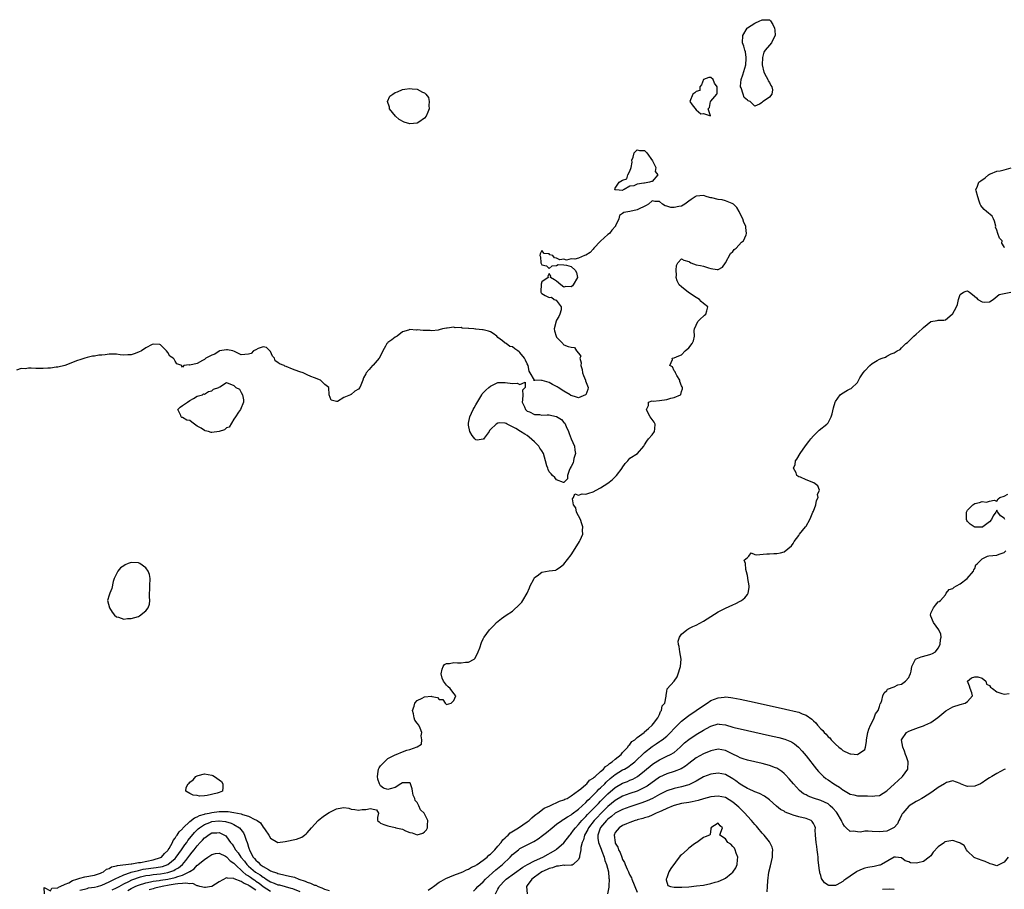
# Model space of a CAD drawing. Units: inches. Extents: x 2685000 to 2687369, y 1551000 to 1552703.
# Drawn here: x 2685993 to 2686261, y 1551296 to 1551533 of the extents above; entities that cross this region are included whole.
import ezdxf

# ---------------------------------------------------------------- set-up
doc = ezdxf.new("R2010")
doc.units = ezdxf.units.IN
doc.header["$MEASUREMENT"] = 0
doc.layers.add('LD26851551_2ft', color=135, linetype='Continuous')

msp = doc.modelspace()

# ---------------------------------------------------------------- linework, layer by layer
at = {"layer": 'LD26851551_2ft'}
for points, elevation in [([(2686196.16, 1551517.84), (2686196.57, 1551517), (2686196.65, 1551516.65), (2686197, 1551516.15), (2686197.36, 1551515.36), (2686197.69, 1551515), (2686197.87, 1551514.13), (2686197.66, 1551513), (2686197, 1551512.18), (2686195.28, 1551511), (2686195.15, 1551510.85), (2686195, 1551510.74), (2686194.29, 1551510.29), (2686193, 1551509.69), (2686191.78, 1551511), (2686191.21, 1551511.21), (2686191, 1551511.35), (2686190.09, 1551512.09), (2686189.84, 1551513), (2686189.28, 1551514.72), (2686189.14, 1551515), (2686189.14, 1551515.14), (2686189.27, 1551517), (2686189.75, 1551518.25), (2686190.6, 1551521), (2686190.71, 1551522.71), (2686190.7, 1551523), (2686190.49, 1551524.49), (2686190.3, 1551525), (2686190.03, 1551526.03), (2686189.71, 1551527), (2686189.75, 1551529), (2686190.92, 1551531), (2686191, 1551531.07), (2686193, 1551532.33), (2686194.39, 1551533), (2686194.83, 1551533.17), (2686195, 1551533.27), (2686196.77, 1551533.23), (2686197, 1551533.28), (2686197.31, 1551533), (2686197.96, 1551531.96), (2686198.36, 1551531), (2686198.45, 1551530.45), (2686198.6, 1551529), (2686198.02, 1551527.98), (2686197.59, 1551527), (2686197, 1551526.33), (2686195.88, 1551525), (2686195.53, 1551524.47), (2686195.08, 1551523), (2686195.02, 1551521), (2686195.48, 1551519)], 8832), ([(2686179.01, 1551517), (2686178.51, 1551515.49), (2686178.03, 1551515), (2686178.02, 1551513.98), (2686177, 1551513.68), (2686176.68, 1551513.32), (2686176.13, 1551513), (2686175.35, 1551511), (2686175.97, 1551510.03), (2686177, 1551508.7), (2686178.35, 1551507.65), (2686179, 1551507.69), (2686180.96, 1551507.04), (2686180.31, 1551509), (2686180.68, 1551509.32), (2686180.91, 1551511), (2686181, 1551511.06), (2686182.67, 1551513), (2686182.8, 1551513.2), (2686182.76, 1551515), (2686182.01, 1551516.01), (2686181.7, 1551517), (2686181, 1551517.55), (2686180.5, 1551517.5)], 8832), ([(2686097.39, 1551505.39), (2686096.06, 1551506.06), (2686095.09, 1551507), (2686093.42, 1551509), (2686093.4, 1551509.4), (2686092.93, 1551511), (2686093.57, 1551512.43), (2686094.32, 1551513), (2686095, 1551513.42), (2686095.59, 1551513.59), (2686097, 1551514.22), (2686097.64, 1551514.36), (2686099, 1551514.49), (2686099.57, 1551514.43), (2686101, 1551514.31), (2686102.44, 1551513.56), (2686103, 1551513.35), (2686103.35, 1551513), (2686104.04, 1551512.04), (2686104.24, 1551511), (2686104.14, 1551509.86), (2686104.22, 1551509), (2686103.9, 1551508.1), (2686103.47, 1551507), (2686103, 1551506.48), (2686101.39, 1551505.39), (2686101, 1551505.11), (2686099, 1551504.88)], 8834), ([(2686165.88, 1551491.88), (2686166.57, 1551491), (2686165, 1551489.2), (2686164.86, 1551489.14), (2686164.3, 1551489), (2686163, 1551488.74), (2686162.74, 1551488.74), (2686161, 1551488.42), (2686160.03, 1551488.03), (2686159, 1551487.91), (2686157.45, 1551487), (2686157.13, 1551486.87), (2686157, 1551486.68), (2686155.14, 1551486.86), (2686155, 1551486.77), (2686154.88, 1551487), (2686155, 1551487.35), (2686156.01, 1551489), (2686157, 1551489.53), (2686158.12, 1551489.88), (2686158.41, 1551491), (2686159, 1551492.02), (2686159.35, 1551493), (2686159.59, 1551494.41), (2686159.53, 1551495), (2686159.84, 1551495.84), (2686160.14, 1551497), (2686161, 1551497.78), (2686161.62, 1551497.62), (2686163, 1551497.67), (2686163.62, 1551497), (2686165.15, 1551494.85), (2686166.02, 1551493)], 8832), ([(2686041, 1551422.52), (2686040.23, 1551423), (2686039.53, 1551423.53), (2686039, 1551424), (2686038.16, 1551424.16), (2686037, 1551424.88), (2686036.83, 1551424.83), (2686036.66, 1551425), (2686036.57, 1551425.43), (2686035.74, 1551427), (2686036.32, 1551427.68), (2686037, 1551428.07), (2686037.5, 1551428.5), (2686038.39, 1551429), (2686039, 1551429.52), (2686039.98, 1551429.98), (2686041, 1551430.63), (2686042.42, 1551431), (2686042.73, 1551431.27), (2686043, 1551431.24), (2686044.06, 1551431.94), (2686045, 1551432.09), (2686045.46, 1551432.54), (2686046.92, 1551433), (2686047, 1551433.09), (2686047.17, 1551433.17), (2686049, 1551434.38), (2686051, 1551433.59), (2686051.52, 1551433), (2686052.53, 1551432.53), (2686053, 1551431.66), (2686053.39, 1551431), (2686053.65, 1551429.65), (2686053.6, 1551429), (2686052.8, 1551427), (2686052.26, 1551426.26), (2686051.46, 1551425), (2686051, 1551424.37), (2686049.75, 1551422.25), (2686049, 1551422.03), (2686048.49, 1551421.51), (2686047, 1551421.03), (2686045, 1551420.76), (2686044.77, 1551420.77), (2686044.12, 1551421), (2686043.22, 1551421.22), (2686043, 1551421.31), (2686042.08, 1551421.92)], 8832), ([(2686137.5, 1551409.5), (2686137, 1551410.01), (2686136.69, 1551410.69), (2686136.57, 1551411), (2686136.37, 1551411.63), (2686135.96, 1551413), (2686135.4, 1551415), (2686135, 1551415.74), (2686134.45, 1551416.45), (2686134.14, 1551417), (2686133, 1551418.18), (2686131.52, 1551419.52), (2686131, 1551419.91), (2686130.31, 1551420.31), (2686129.18, 1551421), (2686127.85, 1551421.85), (2686127, 1551422.29), (2686125.53, 1551423), (2686125.24, 1551423.24), (2686125, 1551423.31), (2686123.35, 1551423.35), (2686123, 1551423.31), (2686122.54, 1551423), (2686121, 1551421.61), (2686120.72, 1551421.28), (2686120.57, 1551421), (2686119.24, 1551419.24), (2686119.04, 1551418.96), (2686119, 1551418.93), (2686117.3, 1551418.7), (2686117, 1551418.72), (2686116.73, 1551419), (2686115.94, 1551419.94), (2686115.35, 1551421), (2686115, 1551422.73), (2686114.97, 1551423), (2686115, 1551423.27), (2686115.31, 1551425), (2686116.22, 1551427), (2686116.49, 1551427.51), (2686117, 1551428.33), (2686118.6, 1551431), (2686118.73, 1551431.27), (2686119, 1551431.53), (2686119.67, 1551432.33), (2686120.55, 1551433), (2686121, 1551433.4), (2686122.03, 1551433.97), (2686123, 1551434.34), (2686124.38, 1551434.38), (2686125, 1551434.42), (2686127, 1551434.11), (2686128.2, 1551434.2), (2686129, 1551433.88), (2686130.45, 1551434.45), (2686130.39, 1551433), (2686129.71, 1551432.29), (2686129.82, 1551431), (2686129.7, 1551429.7), (2686129.58, 1551429), (2686130.27, 1551427.73), (2686130.52, 1551427), (2686131, 1551426.6), (2686131.59, 1551426.41), (2686133, 1551425.64), (2686134.36, 1551425.64), (2686135, 1551425.52), (2686136.45, 1551425.55), (2686137, 1551425.53), (2686138.91, 1551425.09), (2686139, 1551425.08), (2686140.33, 1551424.33), (2686141, 1551423.47), (2686141.26, 1551423.26), (2686141.58, 1551422.42), (2686142.24, 1551421), (2686142.44, 1551420.44), (2686143, 1551419.06), (2686143.9, 1551417), (2686143.97, 1551415.97), (2686144.11, 1551415), (2686143.7, 1551413.7), (2686143.62, 1551413), (2686143.54, 1551412.46), (2686143, 1551411.48), (2686142.7, 1551411), (2686142.44, 1551410.44), (2686141.99, 1551409), (2686141.92, 1551408.08), (2686141, 1551407.17), (2686140.87, 1551407.13), (2686139, 1551407.88), (2686138.48, 1551408.48), (2686137.91, 1551409)], 8832), ([(2686025, 1551370.63), (2686025.26, 1551370.74), (2686027, 1551372.13), (2686027.61, 1551373), (2686028.02, 1551373.98), (2686028.09, 1551375), (2686027.96, 1551375.96), (2686028.03, 1551377), (2686028.12, 1551377.88), (2686028.08, 1551379), (2686028.16, 1551381), (2686028.04, 1551382.04), (2686027.65, 1551383), (2686027, 1551383.86), (2686025.36, 1551385), (2686025.18, 1551385.18), (2686025, 1551385.23), (2686023, 1551385.36), (2686022.23, 1551385), (2686021.33, 1551384.67), (2686021, 1551384.44), (2686020.1, 1551383.9), (2686019.37, 1551383), (2686018.37, 1551381), (2686018.1, 1551380.1), (2686017.76, 1551378.24), (2686017.16, 1551377), (2686017, 1551376.41), (2686016.59, 1551375), (2686017.06, 1551373), (2686017.8, 1551371.8), (2686018.49, 1551371), (2686019, 1551370.51), (2686019.58, 1551370.42), (2686021, 1551369.85), (2686021.97, 1551370.03), (2686023, 1551370.01)], 8832), ([(2686041, 1551327.2), (2686041.29, 1551327.29), (2686043, 1551327.7), (2686045, 1551327.35), (2686045.24, 1551327.24), (2686045.7, 1551327), (2686047, 1551326.08), (2686047.59, 1551325.59), (2686048.01, 1551325), (2686048, 1551324), (2686047.94, 1551323), (2686047, 1551322.6), (2686046.41, 1551322.41), (2686043.77, 1551321.77), (2686043, 1551321.73), (2686041.63, 1551321.63), (2686041, 1551321.78), (2686039.88, 1551321.88), (2686039, 1551322.39), (2686037.87, 1551323), (2686038.01, 1551324.01), (2686038.57, 1551325), (2686038.81, 1551325.19), (2686039, 1551325.46), (2686039.89, 1551326.11), (2686040.66, 1551327)], 8830), ([(2686171.17, 1551296.83), (2686173, 1551296.81), (2686173.16, 1551296.84), (2686175, 1551296.95), (2686177.15, 1551297.15), (2686179, 1551297.39), (2686181, 1551297.79), (2686182.18, 1551298.18), (2686183, 1551298.39), (2686184.49, 1551299), (2686185, 1551299.28), (2686186.55, 1551300.55), (2686187, 1551300.89), (2686187.88, 1551302.12), (2686188.18, 1551303), (2686188.31, 1551304.31), (2686188.4, 1551305), (2686187.95, 1551306.04), (2686187.68, 1551307), (2686187.47, 1551307.47), (2686187, 1551307.94), (2686186.5, 1551308.5), (2686185.64, 1551309), (2686185, 1551310.02), (2686183.5, 1551311), (2686183.8, 1551311.8), (2686184.23, 1551313), (2686183.54, 1551313.54), (2686183, 1551314.27), (2686181.07, 1551313), (2686181.16, 1551312.84), (2686181, 1551312.72), (2686180.83, 1551311.17), (2686180.7, 1551311), (2686179.48, 1551310.52), (2686179, 1551310.36), (2686177.19, 1551309), (2686177, 1551308.92), (2686176.61, 1551308.61), (2686175, 1551307.42), (2686174.59, 1551307), (2686173, 1551305.62), (2686172.65, 1551305.35), (2686170.1, 1551301.9), (2686169.62, 1551301), (2686169, 1551299.4), (2686168.82, 1551299), (2686168.83, 1551298.83), (2686169.3, 1551297.3), (2686170, 1551297), (2686171, 1551296.79)], 8846)]:
    msp.add_lwpolyline(points, close=True, dxfattribs=dict(at, elevation=elevation))
for points, elevation in [([(2686261.08, 1551471.08), (2686261, 1551471.41), (2686260.41, 1551472.41), (2686260.44, 1551473), (2686259.75, 1551473.75), (2686259.29, 1551475), (2686259, 1551475.9), (2686258.69, 1551476.69), (2686258.7, 1551477), (2686258.36, 1551478.36), (2686258.13, 1551479), (2686257.74, 1551479.74), (2686256.2, 1551481), (2686255.58, 1551481.58), (2686255, 1551482.2), (2686254.65, 1551482.65), (2686254.47, 1551483), (2686254.18, 1551483.82), (2686253.86, 1551485), (2686253.36, 1551486.64), (2686253.33, 1551487), (2686253.61, 1551487.61), (2686254.12, 1551489), (2686254.66, 1551489.34), (2686255.84, 1551490.16), (2686256.73, 1551491), (2686257, 1551491.17), (2686257.26, 1551491.26), (2686259, 1551491.96), (2686259.9, 1551492.1), (2686261, 1551492.32), (2686262.91, 1551492.91)], 8834), ([(2685999.36, 1551295), (2685999.32, 1551296.68), (2686001, 1551295.81), (2686001.42, 1551296.58), (2686003, 1551296.6), (2686003.17, 1551296.83), (2686003.65, 1551297), (2686005, 1551297.64), (2686006.03, 1551298.03), (2686007, 1551298.59), (2686008.23, 1551299), (2686009, 1551299.31), (2686010.35, 1551299.65), (2686013, 1551300.11), (2686014.65, 1551300.65), (2686015, 1551300.78), (2686015.45, 1551301), (2686016.27, 1551301.73), (2686017, 1551301.9), (2686017.66, 1551302.34), (2686019, 1551302.59), (2686019.28, 1551302.72), (2686023, 1551303.2), (2686023.21, 1551303.21), (2686025, 1551303.5), (2686025.57, 1551303.57), (2686029, 1551304.24), (2686031, 1551304.87), (2686031.23, 1551305), (2686032.05, 1551305.95), (2686033, 1551306.85), (2686033.11, 1551307), (2686033.32, 1551307.32), (2686034.24, 1551309), (2686034.42, 1551309.58), (2686035, 1551310.14), (2686035.29, 1551310.71), (2686035.55, 1551311), (2686036.06, 1551311.94), (2686037, 1551312.76), (2686037.09, 1551312.91), (2686037.19, 1551313), (2686039, 1551314.7), (2686040.28, 1551315.72), (2686041, 1551315.95), (2686041.67, 1551316.33), (2686043, 1551316.7), (2686043.22, 1551316.78), (2686044.25, 1551317), (2686045, 1551317.2), (2686047, 1551317.46), (2686047.48, 1551317.48), (2686049.45, 1551317.45), (2686051, 1551317.21), (2686053, 1551316.79), (2686053.37, 1551316.63), (2686055, 1551316.17), (2686056.74, 1551315.26), (2686057, 1551315.18), (2686057.32, 1551315), (2686058.31, 1551314.31), (2686059, 1551313.2), (2686059.12, 1551313.12), (2686059.54, 1551312.46), (2686060.56, 1551311), (2686061, 1551310.19), (2686063, 1551309), (2686065, 1551309.27), (2686068.06, 1551309.94), (2686069.54, 1551310.46), (2686070.23, 1551311), (2686070.69, 1551311.31), (2686071, 1551311.6), (2686072.18, 1551313), (2686073.98, 1551315), (2686074.52, 1551315.48), (2686075, 1551315.82), (2686075.69, 1551316.31), (2686077, 1551317.16), (2686079, 1551318.13), (2686080.47, 1551318.47), (2686081, 1551318.52), (2686082.32, 1551318.32), (2686083, 1551318.1), (2686083.96, 1551317.96), (2686085, 1551317.77), (2686085.95, 1551317.95), (2686087, 1551317.98), (2686088.28, 1551318.28), (2686089, 1551318.04), (2686089.89, 1551317.89), (2686090.48, 1551317), (2686090.16, 1551315.84), (2686090.2, 1551315), (2686090.59, 1551314.59), (2686091, 1551314.26), (2686091.91, 1551313.91), (2686093, 1551313.52), (2686095, 1551313.05), (2686095.12, 1551313), (2686097, 1551312.58), (2686097.84, 1551312.16), (2686099, 1551311.69), (2686099.59, 1551311.59), (2686101, 1551311.08), (2686102.49, 1551311.51), (2686103, 1551311.88), (2686103.53, 1551312.47), (2686103.79, 1551313), (2686103.75, 1551313.75), (2686103.89, 1551315), (2686102.9, 1551317), (2686101.87, 1551317.87), (2686101.43, 1551319), (2686101, 1551319.92), (2686100.47, 1551320.47), (2686100.37, 1551321), (2686099.93, 1551321.93), (2686099.73, 1551323), (2686099.58, 1551323.58), (2686099.15, 1551325), (2686099.14, 1551325.14), (2686099, 1551325.29), (2686098.76, 1551325.24), (2686097, 1551325.27), (2686096.51, 1551325), (2686095, 1551323.98), (2686093.65, 1551323.65), (2686093, 1551323.42), (2686091.84, 1551323.84), (2686091, 1551324.41), (2686090.76, 1551324.76), (2686090.71, 1551325), (2686090.27, 1551326.27), (2686090.12, 1551327), (2686090.37, 1551328.37), (2686090.47, 1551329), (2686090.63, 1551329.37), (2686091, 1551329.86), (2686091.55, 1551330.45), (2686092.03, 1551331), (2686093, 1551331.91), (2686095, 1551332.91), (2686095.29, 1551333), (2686097, 1551333.74), (2686098.15, 1551334.15), (2686099, 1551334.35), (2686100.95, 1551335.05), (2686101, 1551335.11), (2686102.2, 1551335.8), (2686102.23, 1551337), (2686102.03, 1551338.03), (2686102.29, 1551339), (2686101.84, 1551340.16), (2686101.43, 1551341), (2686101, 1551341.5), (2686100.35, 1551342.35), (2686100.19, 1551343), (2686099.96, 1551344.04), (2686099.68, 1551345), (2686100.12, 1551346.12), (2686100.32, 1551347), (2686101, 1551347.67), (2686102.3, 1551348.3), (2686103, 1551348.66), (2686104.85, 1551348.85), (2686105, 1551348.81), (2686106.56, 1551348.56), (2686107, 1551347.96), (2686107.93, 1551347.93), (2686108.59, 1551347), (2686108.82, 1551346.82), (2686109, 1551346.59), (2686110.24, 1551347), (2686111, 1551347.72), (2686111.49, 1551349), (2686111, 1551349.57), (2686109.98, 1551351), (2686109.4, 1551351.4), (2686109, 1551351.84), (2686108.2, 1551353), (2686107.83, 1551353.83), (2686107.52, 1551355), (2686107.78, 1551356.22), (2686108.07, 1551357), (2686108.47, 1551357.53), (2686109, 1551357.8), (2686109.77, 1551357.76), (2686111, 1551358.07), (2686111.97, 1551357.97), (2686113, 1551357.97), (2686114.15, 1551358.15), (2686115, 1551358.18), (2686116.48, 1551359), (2686116.77, 1551359.23), (2686117.65, 1551361), (2686118.03, 1551362.03), (2686118.5, 1551363.5), (2686119, 1551364.54), (2686119.16, 1551364.84), (2686119.26, 1551365), (2686120.72, 1551367), (2686121.85, 1551368.15), (2686122.62, 1551369), (2686123.99, 1551370.01), (2686125.21, 1551371), (2686127, 1551372.09), (2686129, 1551373.93), (2686129.52, 1551374.48), (2686129.77, 1551375), (2686130.98, 1551377), (2686131.58, 1551378.42), (2686131.79, 1551379), (2686132.74, 1551380.74), (2686132.85, 1551381), (2686133, 1551381.21), (2686133.65, 1551381.65), (2686135, 1551382.64), (2686137, 1551383.02), (2686138.74, 1551383.26), (2686139, 1551383.4), (2686139.99, 1551384.01), (2686141, 1551384.89), (2686143, 1551387.43), (2686145, 1551390.6), (2686145.23, 1551391), (2686145.39, 1551391.39), (2686146.13, 1551393), (2686146.06, 1551394.06), (2686146.17, 1551395), (2686145.84, 1551395.84), (2686145.48, 1551397), (2686144.45, 1551399), (2686144.19, 1551400.19), (2686143.63, 1551401), (2686143.29, 1551402.71), (2686143.6, 1551403), (2686143.93, 1551404.07), (2686145, 1551403.7), (2686145.95, 1551404.05), (2686147, 1551403.93), (2686147.77, 1551404.23), (2686149, 1551404.59), (2686149.77, 1551405), (2686151, 1551405.69), (2686153, 1551406.98), (2686154.11, 1551407.89), (2686155, 1551408.69), (2686155.3, 1551409), (2686156.85, 1551411), (2686156.9, 1551411.1), (2686157.72, 1551412.28), (2686158.37, 1551413), (2686159, 1551413.77), (2686161.08, 1551415), (2686162.73, 1551417), (2686162.82, 1551417.18), (2686163, 1551417.36), (2686163.57, 1551418.43), (2686164.03, 1551419), (2686165, 1551420.11), (2686165.65, 1551421), (2686165.76, 1551421.76), (2686165.83, 1551423), (2686165.57, 1551423.57), (2686165, 1551424.34), (2686164.47, 1551425), (2686163.98, 1551426.02), (2686163.53, 1551427), (2686164.08, 1551428.08), (2686164.05, 1551429), (2686165, 1551429.39), (2686165.3, 1551429.3), (2686167, 1551429.48), (2686169, 1551429.73), (2686170.13, 1551430.13), (2686171, 1551430.25), (2686172.74, 1551431), (2686172.87, 1551431.13), (2686173, 1551431.96), (2686173.32, 1551432.68), (2686173.3, 1551433), (2686173.18, 1551433.18), (2686173, 1551433.49), (2686172.63, 1551434.63), (2686172.56, 1551435), (2686171.74, 1551436.27), (2686171.38, 1551437), (2686171.32, 1551437.32), (2686171, 1551437.59), (2686170.61, 1551438.61), (2686169.89, 1551439), (2686170.62, 1551440.62), (2686170.54, 1551441), (2686171, 1551441.15), (2686172.34, 1551441.66), (2686173, 1551441.97), (2686174.05, 1551443), (2686175, 1551443.79), (2686175.99, 1551445), (2686176.28, 1551445.72), (2686176.56, 1551447), (2686176.53, 1551448.53), (2686176.56, 1551449), (2686177, 1551450.01), (2686177.48, 1551451), (2686178.22, 1551451.78), (2686179, 1551452.44), (2686179.3, 1551452.7), (2686179.67, 1551453), (2686179.94, 1551453.94), (2686180.2, 1551455), (2686179, 1551455.88), (2686178.42, 1551456.42), (2686177.93, 1551457), (2686177, 1551457.55), (2686174.91, 1551458.91), (2686173, 1551460.44), (2686172.37, 1551461), (2686171.9, 1551462.1), (2686171.56, 1551463), (2686171.68, 1551463.68), (2686171.57, 1551465), (2686171.7, 1551466.3), (2686172.07, 1551467), (2686173, 1551468.07), (2686173.71, 1551467.71), (2686175, 1551467.36), (2686175.24, 1551467.24), (2686175.62, 1551467), (2686177, 1551466.49), (2686178.26, 1551466.26), (2686179, 1551466.07), (2686180.37, 1551465.63), (2686181, 1551465.48), (2686182.8, 1551465.2), (2686183, 1551465.2), (2686184.22, 1551465.78), (2686185, 1551467.02), (2686186.43, 1551469.57), (2686187, 1551470.12), (2686187.38, 1551470.62), (2686187.95, 1551471), (2686189.36, 1551472.64), (2686189.92, 1551473), (2686190.67, 1551474.67), (2686190.78, 1551475), (2686190.62, 1551476.62), (2686190.54, 1551477), (2686190.04, 1551478.04), (2686189.72, 1551479), (2686189, 1551480.39), (2686188.81, 1551480.81), (2686188.74, 1551481), (2686188.11, 1551482.11), (2686187.22, 1551483), (2686187, 1551483.13), (2686186.85, 1551483.15), (2686185, 1551483.89), (2686184.17, 1551484.17), (2686183, 1551484.31), (2686181.29, 1551484.71), (2686181, 1551484.76), (2686180.07, 1551485), (2686179, 1551485.39), (2686177, 1551485.15), (2686176.9, 1551485.1), (2686176.78, 1551485), (2686175.72, 1551484.28), (2686175, 1551483.82), (2686173.94, 1551483), (2686173, 1551482.46), (2686172.33, 1551482.33), (2686171, 1551482.06), (2686170.11, 1551482.12), (2686169, 1551482.49), (2686168.56, 1551482.56), (2686167.86, 1551483), (2686167, 1551483.73), (2686165.74, 1551483.74), (2686165, 1551483.93), (2686164.01, 1551483), (2686163.38, 1551482.62), (2686161, 1551481.47), (2686159, 1551480.98), (2686157.28, 1551480.72), (2686157, 1551480.44), (2686156.12, 1551479.88), (2686155.95, 1551479), (2686155.05, 1551477.05), (2686155.02, 1551477), (2686154.06, 1551475.94), (2686153.44, 1551475), (2686153, 1551474.69), (2686151, 1551472.94), (2686149.18, 1551471), (2686149, 1551470.76), (2686148.15, 1551469.85), (2686147, 1551469.09), (2686146.6, 1551469), (2686145, 1551468.32), (2686143.99, 1551467.99), (2686143, 1551468.05), (2686141.72, 1551467.72), (2686141, 1551467.99), (2686139.85, 1551467.85), (2686139, 1551468.29), (2686138.39, 1551468.39), (2686137.98, 1551469), (2686137.15, 1551469.15), (2686137, 1551469.42), (2686135.58, 1551469.58), (2686135, 1551470.39), (2686134.55, 1551469.45), (2686134.39, 1551469), (2686134.64, 1551468.64), (2686134.69, 1551467), (2686135, 1551466.5), (2686136.22, 1551466.22), (2686137, 1551465.43), (2686137.82, 1551466.18), (2686139, 1551466.3), (2686139.45, 1551466.55), (2686141, 1551466.44), (2686141.67, 1551466.33), (2686143, 1551466.01), (2686144.05, 1551465), (2686144.41, 1551464.41), (2686144.72, 1551463), (2686143.53, 1551461), (2686143.29, 1551460.71), (2686143, 1551460.44), (2686141.49, 1551460.51), (2686141, 1551460.39), (2686140.19, 1551461), (2686139, 1551462.04), (2686138.41, 1551462.41), (2686137.37, 1551463), (2686137.4, 1551463.4), (2686137, 1551464.13), (2686136.62, 1551463.38), (2686136.66, 1551463), (2686135, 1551461.79), (2686134.77, 1551461.23), (2686134.75, 1551461), (2686134.69, 1551459.31), (2686134.7, 1551459), (2686134.82, 1551458.82), (2686135, 1551458.63), (2686135.9, 1551458.1), (2686137, 1551457.54), (2686137.62, 1551457.62), (2686138.34, 1551457), (2686138.87, 1551456.87), (2686140.2, 1551455), (2686140.23, 1551454.23), (2686139.89, 1551453), (2686139.6, 1551452.4), (2686139, 1551451.37), (2686138.88, 1551451.12), (2686138.36, 1551449), (2686138.44, 1551448.44), (2686138.89, 1551447), (2686139, 1551446.74), (2686140.73, 1551445), (2686140.8, 1551444.8), (2686141, 1551444.69), (2686142.17, 1551444.17), (2686143, 1551443.98), (2686143.9, 1551443.9), (2686144.42, 1551443), (2686145, 1551442.37), (2686145.56, 1551441.56), (2686145.36, 1551441), (2686145.73, 1551439.73), (2686145.63, 1551439), (2686145.92, 1551437.92), (2686146.08, 1551437), (2686146.28, 1551436.28), (2686146.88, 1551435), (2686146.87, 1551434.87), (2686147.46, 1551433.46), (2686147.6, 1551433), (2686147.5, 1551432.5), (2686146.96, 1551431.04), (2686146.89, 1551431), (2686145, 1551430.2), (2686144.41, 1551430.41), (2686143, 1551430.82), (2686142.87, 1551430.87), (2686142.72, 1551431), (2686141, 1551431.98), (2686139.42, 1551433), (2686139.19, 1551433.19), (2686139, 1551433.31), (2686137.87, 1551433.87), (2686137, 1551434.41), (2686135.08, 1551434.92), (2686135, 1551434.93), (2686134.9, 1551434.9), (2686133, 1551434.98), (2686132.88, 1551434.88), (2686132.86, 1551435), (2686132.95, 1551435.05), (2686131.81, 1551437), (2686131.49, 1551437.49), (2686131.28, 1551439), (2686131, 1551439.46), (2686130.48, 1551440.48), (2686130.26, 1551441), (2686129, 1551442.58), (2686128.74, 1551442.74), (2686128.43, 1551443), (2686127.6, 1551443.6), (2686127, 1551444.08), (2686126.23, 1551444.23), (2686125.21, 1551445), (2686125, 1551445.13), (2686124.27, 1551445.74), (2686123, 1551446.66), (2686122.69, 1551447), (2686121.72, 1551447.72), (2686121, 1551448.18), (2686120.41, 1551448.41), (2686119, 1551448.74), (2686118.75, 1551448.75), (2686117, 1551448.92), (2686116.91, 1551448.91), (2686116.41, 1551449), (2686115.1, 1551449.1), (2686115, 1551449.13), (2686113.24, 1551449.24), (2686113, 1551449.37), (2686111.32, 1551449.32), (2686111, 1551449.45), (2686109.19, 1551449.19), (2686109, 1551449.21), (2686107.84, 1551449), (2686107, 1551448.71), (2686106.69, 1551448.69), (2686105, 1551448.45), (2686104.52, 1551448.52), (2686102.59, 1551448.59), (2686101, 1551448.74), (2686100.66, 1551448.66), (2686099, 1551448.82), (2686098.65, 1551448.65), (2686097, 1551448.18), (2686095.52, 1551447), (2686095, 1551446.7), (2686094.03, 1551446.03), (2686093, 1551445.29), (2686092.87, 1551445.13), (2686092.73, 1551445), (2686092.32, 1551444.32), (2686091.6, 1551443), (2686091.42, 1551442.58), (2686090.58, 1551441), (2686089, 1551439.14), (2686088.84, 1551439), (2686087.91, 1551437.91), (2686087.11, 1551437), (2686087.07, 1551436.93), (2686087, 1551436.75), (2686086.33, 1551435.67), (2686086.16, 1551435), (2686085.62, 1551433.62), (2686085.36, 1551433), (2686085, 1551432.55), (2686083.96, 1551432.04), (2686083, 1551431.11), (2686082.88, 1551431.12), (2686082.76, 1551431), (2686081, 1551430.27), (2686079.24, 1551429.24), (2686079, 1551429.24), (2686077.53, 1551429.53), (2686076.98, 1551430.98), (2686076.87, 1551433), (2686075.84, 1551433.84), (2686075, 1551434.68), (2686074.8, 1551434.8), (2686074.6, 1551435), (2686073, 1551435.67), (2686071.99, 1551435.99), (2686071, 1551436.46), (2686069.92, 1551437), (2686069, 1551437.33), (2686067.72, 1551437.72), (2686067, 1551438.04), (2686065.25, 1551438.75), (2686064.86, 1551438.86), (2686064.7, 1551439), (2686063.46, 1551439.46), (2686063, 1551439.87), (2686062.26, 1551440.26), (2686062.07, 1551441), (2686061.52, 1551441.52), (2686061, 1551442.79), (2686060.85, 1551443), (2686059.88, 1551443.88), (2686059, 1551444.11), (2686057.63, 1551443.63), (2686057, 1551443.27), (2686056.38, 1551443), (2686055.7, 1551442.3), (2686055, 1551442.1), (2686053, 1551441.95), (2686051.16, 1551442.84), (2686050.76, 1551443), (2686049.29, 1551443.29), (2686049, 1551443.32), (2686047.1, 1551443), (2686047, 1551442.97), (2686045.85, 1551442.15), (2686045, 1551441.85), (2686043.35, 1551441), (2686043, 1551440.67), (2686042.42, 1551440.42), (2686041, 1551439.6), (2686039, 1551439.12), (2686038.82, 1551439.18), (2686037.4, 1551439), (2686037, 1551438.6), (2686036.85, 1551438.85), (2686036.85, 1551439), (2686035.47, 1551439.47), (2686035, 1551440.18), (2686034.7, 1551440.7), (2686034.48, 1551441), (2686033.58, 1551441.58), (2686033, 1551442.6), (2686032.68, 1551443), (2686031.8, 1551443.8), (2686031, 1551444.68), (2686030.78, 1551444.78), (2686029, 1551444.86), (2686028.77, 1551444.77), (2686027, 1551443.85), (2686025.78, 1551443), (2686025, 1551442.64), (2686023.82, 1551442.18), (2686023, 1551441.96), (2686022.11, 1551441.89), (2686021, 1551441.88), (2686020.04, 1551441.96), (2686019, 1551442.1), (2686017.92, 1551442.08), (2686017, 1551442.12), (2686015.96, 1551441.96), (2686015, 1551441.84), (2686014.21, 1551441.79), (2686013, 1551441.53), (2686012.48, 1551441.52), (2686011, 1551441.22), (2686010.38, 1551441), (2686009, 1551440.59), (2686008.37, 1551440.37), (2686004.93, 1551439), (2686003, 1551438.57), (2686002.56, 1551438.56), (2686001, 1551438.31), (2686000.33, 1551438.33), (2685999, 1551438.21), (2685998.23, 1551438.23), (2685997, 1551438.21), (2685995.73, 1551438.27), (2685995, 1551438.25), (2685994.14, 1551438.14), (2685993, 1551438.16), (2685991.76, 1551437.76)], 8832), ([(2686103.98, 1551296.02), (2686105.17, 1551296.83), (2686105.39, 1551297), (2686107, 1551298.15), (2686107.52, 1551298.48), (2686108.82, 1551299.18), (2686111, 1551300.06), (2686112.68, 1551300.68), (2686113.4, 1551301), (2686114.46, 1551301.54), (2686115, 1551301.71), (2686115.77, 1551302.23), (2686117, 1551302.74), (2686117.14, 1551302.86), (2686117.37, 1551303), (2686119, 1551304.13), (2686120.05, 1551305), (2686120.5, 1551305.5), (2686121, 1551305.85), (2686122.11, 1551307), (2686123, 1551307.99), (2686123.85, 1551309), (2686124.32, 1551309.68), (2686125, 1551310.28), (2686125.34, 1551310.66), (2686125.76, 1551311), (2686126.36, 1551311.64), (2686128.6, 1551313), (2686131, 1551314.59), (2686131.53, 1551315), (2686132.26, 1551315.74), (2686133, 1551316.33), (2686133.34, 1551316.66), (2686133.83, 1551317), (2686135.64, 1551318.36), (2686137.11, 1551319), (2686139.76, 1551320.24), (2686141, 1551320.61), (2686141.24, 1551320.76), (2686141.85, 1551321), (2686143, 1551321.69), (2686145, 1551323.13), (2686145.6, 1551323.6), (2686147, 1551324.8), (2686147.22, 1551325), (2686147.99, 1551326.01), (2686149, 1551326.52), (2686149.22, 1551326.78), (2686149.53, 1551327), (2686151, 1551328.3), (2686151.76, 1551329), (2686152.29, 1551329.71), (2686153, 1551330.1), (2686153.44, 1551330.56), (2686154.16, 1551331), (2686155, 1551331.75), (2686156.58, 1551333), (2686157, 1551333.49), (2686158.41, 1551335), (2686158.57, 1551335.43), (2686159, 1551335.7), (2686159.52, 1551336.48), (2686160.32, 1551337), (2686161, 1551337.59), (2686162.84, 1551339), (2686162.91, 1551339.09), (2686163, 1551339.13), (2686164.08, 1551340.08), (2686165.09, 1551341), (2686165.42, 1551341.42), (2686166.55, 1551343), (2686167, 1551343.91), (2686167.31, 1551344.69), (2686167.63, 1551345), (2686167.79, 1551346.21), (2686168.46, 1551347), (2686168.87, 1551348.87), (2686168.83, 1551349.17), (2686169, 1551350.18), (2686169.1, 1551350.9), (2686171, 1551352.95), (2686171.84, 1551354.16), (2686172.13, 1551355), (2686172.66, 1551356.66), (2686172.81, 1551357), (2686172.96, 1551359), (2686172.59, 1551361), (2686172.38, 1551362.38), (2686172.18, 1551363), (2686172.15, 1551363.85), (2686172.46, 1551365), (2686173, 1551365.82), (2686174.48, 1551367), (2686175, 1551367.31), (2686176.12, 1551367.88), (2686177, 1551368.27), (2686179, 1551369.32), (2686183, 1551371.84), (2686185, 1551372.87), (2686187, 1551373.82), (2686187.82, 1551374.18), (2686189, 1551374.78), (2686189.39, 1551375), (2686190.34, 1551375.67), (2686191, 1551376.59), (2686191.26, 1551377), (2686191.49, 1551378.51), (2686191.48, 1551379), (2686191.16, 1551381), (2686191.15, 1551381.15), (2686191, 1551381.75), (2686190.78, 1551382.78), (2686190.59, 1551383.41), (2686190.51, 1551385), (2686190.09, 1551385.91), (2686191, 1551386.72), (2686191.36, 1551387), (2686192.07, 1551387.93), (2686193, 1551387.49), (2686193.38, 1551387.38), (2686196.32, 1551387.68), (2686197, 1551387.65), (2686198.24, 1551387.76), (2686199, 1551387.8), (2686200.02, 1551387.98), (2686201, 1551388.25), (2686202.02, 1551389), (2686203, 1551389.83), (2686203.46, 1551390.54), (2686203.73, 1551391), (2686205, 1551392.66), (2686205.23, 1551393), (2686206, 1551394), (2686206.84, 1551395), (2686207, 1551395.21), (2686208.04, 1551397), (2686208.29, 1551397.71), (2686208.89, 1551399), (2686209, 1551399.35), (2686209.64, 1551401), (2686209.81, 1551402.19), (2686210.29, 1551403), (2686210.15, 1551403.85), (2686210.68, 1551405), (2686210.25, 1551406.25), (2686209.15, 1551407), (2686207, 1551407.88), (2686205.46, 1551408.54), (2686205, 1551408.66), (2686204.44, 1551409), (2686204.28, 1551409.72), (2686203.54, 1551411), (2686204.01, 1551411.99), (2686204.16, 1551413), (2686204.5, 1551413.5), (2686205.4, 1551415), (2686206.88, 1551417.12), (2686207.72, 1551418.28), (2686208.27, 1551419), (2686209, 1551419.89), (2686210.17, 1551421), (2686210.61, 1551421.39), (2686212.62, 1551423), (2686213, 1551423.41), (2686213.84, 1551425), (2686214.14, 1551425.86), (2686214.5, 1551427.5), (2686214.9, 1551429), (2686215, 1551429.2), (2686216.26, 1551431), (2686216.66, 1551431.34), (2686218.33, 1551432.33), (2686219, 1551432.67), (2686219.29, 1551432.71), (2686221, 1551434.42), (2686221.69, 1551435.69), (2686222.61, 1551437), (2686223, 1551437.53), (2686224.41, 1551439), (2686225, 1551439.58), (2686226.4, 1551440.4), (2686227, 1551440.72), (2686227.72, 1551441), (2686228.67, 1551441.33), (2686229, 1551441.55), (2686230.23, 1551442.23), (2686231, 1551442.43), (2686231.83, 1551443), (2686232.63, 1551443.37), (2686233, 1551443.8), (2686234.2, 1551445), (2686234.68, 1551445.32), (2686235, 1551445.67), (2686236.38, 1551447), (2686237, 1551447.57), (2686238.62, 1551449), (2686239, 1551449.37), (2686241, 1551451.01), (2686242.7, 1551451.3), (2686243, 1551451.42), (2686244.58, 1551451.42), (2686245, 1551451.5), (2686246.81, 1551453), (2686246.95, 1551453.05), (2686248, 1551455), (2686248.33, 1551455.67), (2686248.58, 1551457), (2686249, 1551458.39), (2686249.92, 1551459), (2686250.68, 1551459.32), (2686251, 1551459.4), (2686251.56, 1551459), (2686252.35, 1551458.35), (2686253.49, 1551457.49), (2686253.81, 1551457), (2686255, 1551456.36), (2686255.68, 1551456.32), (2686257, 1551456.37), (2686258, 1551457), (2686259.61, 1551458.39), (2686261, 1551458.63), (2686262.79, 1551459)], 8834), ([(2686261.18, 1551397), (2686261, 1551397.44), (2686260.05, 1551398.05), (2686259.28, 1551399), (2686259.17, 1551399.17), (2686259, 1551399.61), (2686258.73, 1551399), (2686257.97, 1551398.03), (2686257.6, 1551397), (2686257, 1551396.37), (2686255.16, 1551395), (2686255.06, 1551394.94), (2686255, 1551394.93), (2686253, 1551394.93), (2686252.87, 1551395), (2686251.77, 1551395.77), (2686251, 1551396.51), (2686250.8, 1551396.8), (2686250.75, 1551397), (2686250.78, 1551399), (2686251, 1551399.56), (2686252.44, 1551401), (2686252.75, 1551401.25), (2686253, 1551401.41), (2686254.31, 1551401.69), (2686255, 1551401.95), (2686256.2, 1551401.8), (2686257, 1551402.03), (2686258.28, 1551402.28), (2686259, 1551402.01), (2686259.35, 1551402.65), (2686259.86, 1551403), (2686261, 1551403.36), (2686262.04, 1551403.96)], 8836), ([(2686116.3, 1551295.7), (2686117, 1551296.4), (2686117.49, 1551297), (2686119, 1551298.31), (2686119.65, 1551299), (2686122.43, 1551301.57), (2686124.21, 1551303), (2686126.35, 1551305), (2686127, 1551305.7), (2686128.57, 1551307), (2686129, 1551307.33), (2686131, 1551308.4), (2686132.74, 1551309.26), (2686133.98, 1551310.02), (2686135.14, 1551310.86), (2686136.25, 1551311.75), (2686137.76, 1551313), (2686139, 1551313.96), (2686140.42, 1551315), (2686140.78, 1551315.22), (2686141, 1551315.32), (2686141.99, 1551316.01), (2686143, 1551316.54), (2686143.24, 1551316.76), (2686145, 1551318.06), (2686147, 1551319.93), (2686147.51, 1551320.49), (2686148.07, 1551321), (2686149, 1551321.9), (2686149.52, 1551322.48), (2686150.08, 1551323), (2686150.51, 1551323.49), (2686151, 1551323.9), (2686152.1, 1551325), (2686152.53, 1551325.47), (2686153.6, 1551326.4), (2686155, 1551327.54), (2686157, 1551328.76), (2686157.46, 1551329), (2686158.43, 1551329.57), (2686159.6, 1551330.4), (2686160.28, 1551331), (2686163, 1551333.54), (2686165, 1551335.14), (2686166.13, 1551335.87), (2686167, 1551336.48), (2686167.33, 1551336.67), (2686167.77, 1551337), (2686169, 1551338.02), (2686170, 1551339), (2686171, 1551340.07), (2686171.46, 1551340.54), (2686173, 1551342.03), (2686174.64, 1551343.36), (2686175, 1551343.61), (2686177.07, 1551345), (2686179, 1551346.34), (2686180.03, 1551347), (2686181, 1551347.66), (2686183, 1551348.45), (2686184.65, 1551348.65), (2686185, 1551348.67), (2686186.53, 1551348.53), (2686187, 1551348.47), (2686189, 1551348.09), (2686191.55, 1551347.55), (2686195.3, 1551346.7), (2686201.37, 1551345.37), (2686204.6, 1551344.6), (2686205, 1551344.48), (2686205.93, 1551344.07), (2686207, 1551343.66), (2686208.58, 1551342.58), (2686209, 1551342.15), (2686209.65, 1551341.65), (2686210.16, 1551341), (2686211, 1551340.02), (2686211.56, 1551339.56), (2686211.98, 1551339), (2686212.5, 1551338.5), (2686213, 1551337.83), (2686213.49, 1551337.49), (2686213.88, 1551337), (2686215, 1551335.77), (2686215.9, 1551335), (2686216.53, 1551334.53), (2686217, 1551334.07), (2686218.72, 1551333.28), (2686219, 1551333.16), (2686219.17, 1551333.17), (2686221, 1551332.99), (2686223, 1551334.3), (2686223.23, 1551335), (2686223.52, 1551336.48), (2686223.51, 1551337), (2686223.86, 1551339), (2686224.08, 1551339.92), (2686224.57, 1551341), (2686225, 1551341.83), (2686225.56, 1551343), (2686225.9, 1551344.1), (2686226.67, 1551345), (2686226.71, 1551345.29), (2686227, 1551346.03), (2686227.21, 1551346.79), (2686227.39, 1551347), (2686227.7, 1551347.7), (2686227.94, 1551349), (2686228.25, 1551349.75), (2686229, 1551350.47), (2686229.24, 1551350.76), (2686231, 1551351.43), (2686232.03, 1551351.97), (2686233, 1551352.19), (2686234.13, 1551353), (2686235, 1551354), (2686235.31, 1551354.69), (2686235.5, 1551355), (2686235.68, 1551355.68), (2686235.81, 1551357), (2686236.75, 1551358.75), (2686236.85, 1551359), (2686237, 1551359.1), (2686238.42, 1551359.58), (2686240.07, 1551360.07), (2686241, 1551360.29), (2686241.5, 1551360.5), (2686242.25, 1551361), (2686243, 1551361.97), (2686243.54, 1551363), (2686243.65, 1551364.35), (2686243.79, 1551365), (2686243.78, 1551365.78), (2686243.17, 1551367), (2686241.77, 1551369), (2686241, 1551370.68), (2686240.91, 1551371), (2686241, 1551371.48), (2686241.75, 1551373), (2686242.27, 1551373.73), (2686243, 1551374.61), (2686243.29, 1551374.7), (2686243.64, 1551375), (2686245, 1551376.48), (2686245.2, 1551377), (2686246.05, 1551377.95), (2686247, 1551378.26), (2686247.38, 1551378.62), (2686247.98, 1551379), (2686249, 1551379.5), (2686250.89, 1551381), (2686252.69, 1551383), (2686252.71, 1551383.29), (2686253, 1551383.72), (2686253.32, 1551384.67), (2686253.7, 1551385), (2686255, 1551386.35), (2686256.49, 1551387), (2686256.87, 1551387.13), (2686259, 1551387.36), (2686259.61, 1551387.61), (2686261, 1551388.05), (2686261.51, 1551388.49)], 8836), ([(2686122.36, 1551295), (2686123, 1551296.28), (2686123.27, 1551296.73), (2686123.36, 1551297), (2686125, 1551298.74), (2686125.27, 1551299), (2686129.76, 1551302.24), (2686131.02, 1551302.98), (2686133, 1551304.02), (2686135.21, 1551305), (2686138.78, 1551307), (2686139, 1551307.16), (2686141, 1551308.88), (2686142.62, 1551311), (2686142.79, 1551311.21), (2686143, 1551311.41), (2686143.64, 1551312.36), (2686144.13, 1551313), (2686145, 1551313.9), (2686145.91, 1551315), (2686146.43, 1551315.57), (2686147, 1551316.09), (2686147.42, 1551316.58), (2686149, 1551318.17), (2686149.8, 1551319), (2686150.37, 1551319.63), (2686151, 1551320.25), (2686153, 1551322.29), (2686155, 1551323.98), (2686157, 1551325.13), (2686158.35, 1551325.65), (2686159, 1551325.95), (2686159.75, 1551326.25), (2686161.04, 1551326.96), (2686163, 1551328.5), (2686165, 1551330.23), (2686165.45, 1551330.55), (2686167, 1551331.57), (2686169, 1551332.49), (2686170.05, 1551333), (2686171, 1551333.56), (2686172.69, 1551335), (2686173.88, 1551336.12), (2686175, 1551337.11), (2686177, 1551338.46), (2686179, 1551339.61), (2686179.9, 1551340.1), (2686181, 1551340.73), (2686183, 1551341.31), (2686183.29, 1551341.29), (2686185, 1551341.05), (2686187, 1551340.44), (2686187.77, 1551340.23), (2686189, 1551339.94), (2686193, 1551339.08), (2686197, 1551338.2), (2686199.6, 1551337.6), (2686201.18, 1551337.18), (2686203, 1551336.45), (2686203.89, 1551335.89), (2686204.94, 1551335), (2686205.93, 1551333.93), (2686207, 1551332.63), (2686209.85, 1551329), (2686210.37, 1551328.37), (2686211.35, 1551327.35), (2686211.73, 1551327), (2686212.43, 1551326.43), (2686213, 1551326.05), (2686214.53, 1551325), (2686215, 1551324.71), (2686216.09, 1551324.09), (2686217, 1551323.34), (2686217.24, 1551323.24), (2686219, 1551322.14), (2686219.98, 1551321.98), (2686221, 1551321.68), (2686221.72, 1551321.72), (2686223.73, 1551321.73), (2686225, 1551321.65), (2686225.73, 1551321.73), (2686227, 1551321.79), (2686229, 1551323.08), (2686231.12, 1551325), (2686232.07, 1551325.93), (2686233.33, 1551327), (2686234.75, 1551329), (2686234.85, 1551331), (2686234.37, 1551332.37), (2686234.12, 1551333), (2686233.88, 1551333.88), (2686233.35, 1551335), (2686233.01, 1551336.99), (2686234.4, 1551339), (2686235, 1551339.34), (2686236.17, 1551339.83), (2686237.64, 1551340.36), (2686239, 1551340.83), (2686239.42, 1551341), (2686241, 1551341.7), (2686242.95, 1551343.05), (2686244.02, 1551343.98), (2686245.13, 1551344.87), (2686247, 1551345.93), (2686249, 1551346.59), (2686250.42, 1551347), (2686251, 1551347.41), (2686252.41, 1551349), (2686252.23, 1551349.77), (2686251.78, 1551351), (2686251.59, 1551351.59), (2686251.05, 1551353), (2686252.15, 1551353.85), (2686253, 1551354.19), (2686253.87, 1551354.13), (2686255, 1551353.75), (2686256.02, 1551353), (2686256.17, 1551352.17), (2686257, 1551351.81), (2686257.33, 1551351.33), (2686257.87, 1551351), (2686259, 1551350.03), (2686260.35, 1551349.65), (2686261, 1551349.42), (2686262.35, 1551349.65)], 8838), ([(2686261.27, 1551329), (2686261, 1551328.87), (2686259, 1551327.8), (2686257.66, 1551327), (2686257, 1551326.63), (2686256, 1551326), (2686255, 1551325.28), (2686254.81, 1551325.19), (2686254.52, 1551325), (2686253, 1551324.32), (2686251, 1551324.28), (2686250.44, 1551324.44), (2686249.1, 1551325), (2686249, 1551325.06), (2686247, 1551325.82), (2686245.32, 1551325.32), (2686245, 1551325.2), (2686244.71, 1551325), (2686243, 1551323.96), (2686241.61, 1551323), (2686241, 1551322.56), (2686239, 1551321.27), (2686238.53, 1551321), (2686237.59, 1551320.42), (2686237, 1551320.16), (2686235.11, 1551319), (2686235, 1551318.92), (2686233.36, 1551317), (2686233.23, 1551316.77), (2686233, 1551316.4), (2686232.54, 1551315.46), (2686232.27, 1551315), (2686231.89, 1551314.11), (2686231, 1551313.1), (2686230.88, 1551313), (2686229, 1551312.12), (2686228.04, 1551311.96), (2686227, 1551311.9), (2686225, 1551312.01), (2686223.92, 1551312.08), (2686223, 1551312.05), (2686221.83, 1551311.83), (2686221, 1551311.86), (2686219.9, 1551312.1), (2686219, 1551311.97), (2686217.93, 1551313), (2686217.44, 1551313.44), (2686217, 1551314.21), (2686216.74, 1551314.74), (2686216.68, 1551315), (2686215.46, 1551317), (2686215.26, 1551317.26), (2686214.33, 1551318.33), (2686213.61, 1551319), (2686213, 1551319.49), (2686212.03, 1551320.03), (2686211, 1551320.46), (2686209.05, 1551321.05), (2686207.59, 1551321.59), (2686207, 1551321.94), (2686206.3, 1551322.3), (2686205.19, 1551323.19), (2686203.54, 1551325), (2686202.38, 1551326.38), (2686201.42, 1551327.42), (2686201, 1551327.81), (2686200.36, 1551328.36), (2686199, 1551329.23), (2686198.65, 1551329.35), (2686197, 1551329.99), (2686195, 1551330.5), (2686193, 1551330.94), (2686191, 1551331.42), (2686189.84, 1551331.84), (2686189, 1551332.08), (2686188.42, 1551332.42), (2686187, 1551333.04), (2686185.72, 1551333.72), (2686185, 1551334.05), (2686183, 1551334.47), (2686181, 1551334.01), (2686179, 1551333.14), (2686177, 1551332.05), (2686175, 1551330.52), (2686174.16, 1551329.84), (2686172.93, 1551329.07), (2686171, 1551328.35), (2686169, 1551327.74), (2686167, 1551326.77), (2686163.67, 1551324.33), (2686163, 1551323.95), (2686161, 1551323), (2686159, 1551322.32), (2686157, 1551321.59), (2686155, 1551320.48), (2686153, 1551318.82), (2686151, 1551316.82), (2686150.1, 1551315.9), (2686149.26, 1551315), (2686147.66, 1551313), (2686147.47, 1551312.53), (2686146.57, 1551311), (2686146.29, 1551309.71), (2686145.95, 1551309), (2686145.63, 1551307.63), (2686145.63, 1551307), (2686145.23, 1551305.23), (2686145.23, 1551305), (2686145, 1551304.35), (2686143.49, 1551303), (2686143.21, 1551302.79), (2686143, 1551302.83), (2686141.26, 1551302.74), (2686141, 1551302.83), (2686139.49, 1551302.51), (2686139, 1551302.54), (2686137.89, 1551302.11), (2686137, 1551301.88), (2686136.38, 1551301.62), (2686135, 1551300.98), (2686133, 1551299.58), (2686132.24, 1551299), (2686131, 1551297.23), (2686130.8, 1551297), (2686130.96, 1551295)], 8840), ([(2686262.07, 1551305), (2686261, 1551303.66), (2686259, 1551302.67), (2686257.94, 1551303), (2686257.21, 1551303.21), (2686257, 1551303.23), (2686255.8, 1551303.8), (2686255, 1551304.07), (2686253, 1551304.79), (2686252.86, 1551304.86), (2686252.7, 1551305), (2686251, 1551306.67), (2686250.78, 1551307), (2686250.14, 1551308.14), (2686249, 1551308.83), (2686248.91, 1551308.91), (2686248.59, 1551309), (2686247, 1551309.56), (2686246.51, 1551309.49), (2686244.84, 1551309.16), (2686244.7, 1551309), (2686243, 1551307.82), (2686241.66, 1551306.34), (2686241, 1551305.34), (2686240.59, 1551305), (2686239, 1551303.8), (2686237.43, 1551303.43), (2686237, 1551303.4), (2686235.47, 1551303.47), (2686235, 1551303.71), (2686234, 1551304), (2686233, 1551304.82), (2686231.4, 1551305), (2686231, 1551305.03), (2686227.58, 1551303), (2686227.17, 1551302.83), (2686227, 1551302.8), (2686225.57, 1551302.43), (2686223.86, 1551302.14), (2686223, 1551301.96), (2686222.26, 1551301.74), (2686220.88, 1551301.12), (2686220.73, 1551301), (2686219, 1551299.84), (2686217.86, 1551299), (2686217.34, 1551298.66), (2686217, 1551298.32), (2686215.41, 1551297.41), (2686215, 1551297.23), (2686213.25, 1551297.25), (2686213, 1551297.36), (2686212.04, 1551298.04), (2686211.22, 1551299.22), (2686211, 1551300.02), (2686210.76, 1551300.76), (2686210.72, 1551301), (2686210.71, 1551301.29), (2686210.3, 1551304.3), (2686210.29, 1551305), (2686210.24, 1551305.76), (2686210.07, 1551307), (2686209.91, 1551307.91), (2686209.77, 1551309), (2686209.6, 1551311), (2686209.52, 1551312.48), (2686209.53, 1551313), (2686209.41, 1551313.41), (2686209, 1551314.2), (2686208.71, 1551314.71), (2686208.35, 1551315), (2686207, 1551315.52), (2686205, 1551316.03), (2686203.53, 1551316.47), (2686203, 1551316.61), (2686201.3, 1551317.3), (2686201, 1551317.49), (2686200.03, 1551318.03), (2686198.93, 1551318.93), (2686197, 1551320.65), (2686195.63, 1551321.63), (2686194.33, 1551322.33), (2686193, 1551322.83), (2686192.89, 1551322.89), (2686191.52, 1551323.52), (2686191, 1551323.7), (2686189, 1551324.9), (2686187.81, 1551325.81), (2686187, 1551326.34), (2686185, 1551327.5), (2686183, 1551327.91), (2686181, 1551327.6), (2686179, 1551326.86), (2686177, 1551325.75), (2686176.54, 1551325.46), (2686175.6, 1551325), (2686175, 1551324.74), (2686174.66, 1551324.66), (2686173, 1551324.19), (2686171, 1551323.75), (2686169, 1551323.08), (2686167, 1551322.03), (2686165.18, 1551321), (2686163.69, 1551320.31), (2686162.22, 1551319.78), (2686159, 1551318.75), (2686157, 1551318.03), (2686155, 1551316.98), (2686153.95, 1551316.05), (2686153, 1551315.36), (2686152.63, 1551315), (2686151, 1551313.09), (2686150.93, 1551313), (2686150.87, 1551312.87), (2686150.2, 1551311), (2686150.21, 1551310.21), (2686150.42, 1551309), (2686151.13, 1551307.13), (2686151.34, 1551306.66), (2686151.94, 1551305), (2686152.1, 1551304.1), (2686152.62, 1551303), (2686153.13, 1551301), (2686153.24, 1551299.24), (2686153.32, 1551299), (2686153.2, 1551297.2), (2686153.22, 1551297), (2686153.2, 1551296.8), (2686152.9, 1551295)], 8842), ([(2686196.43, 1551295.57), (2686196.45, 1551297), (2686196.55, 1551298.55), (2686196.89, 1551300.89), (2686197.33, 1551302.67), (2686197.84, 1551305), (2686197.83, 1551306.17), (2686197.91, 1551307), (2686197.75, 1551307.75), (2686197.15, 1551309), (2686197, 1551309.17), (2686195.57, 1551311), (2686195, 1551311.56), (2686193.85, 1551313), (2686193.46, 1551313.46), (2686193, 1551313.92), (2686192.14, 1551315), (2686191, 1551316.2), (2686190.34, 1551317), (2686188.63, 1551318.63), (2686187, 1551320.03), (2686185, 1551321.23), (2686183, 1551321.63), (2686181, 1551321.4), (2686179, 1551320.85), (2686177.58, 1551320.42), (2686175.93, 1551320.07), (2686175, 1551319.93), (2686173, 1551319.6), (2686171, 1551319.1), (2686170.74, 1551319), (2686169, 1551318.22), (2686167.66, 1551317.66), (2686167, 1551317.34), (2686166.1, 1551317), (2686165.41, 1551316.59), (2686165, 1551316.47), (2686164, 1551316), (2686163, 1551315.75), (2686162.47, 1551315.53), (2686161, 1551315.17), (2686160.88, 1551315.12), (2686160.43, 1551315), (2686159, 1551314.41), (2686158.07, 1551314.07), (2686157, 1551313.58), (2686156.03, 1551313), (2686155, 1551311.72), (2686154.68, 1551311), (2686154.94, 1551309), (2686155, 1551308.84), (2686155.71, 1551307.71), (2686155.86, 1551307), (2686156.28, 1551306.28), (2686156.73, 1551305), (2686157, 1551304.4), (2686157.54, 1551303.54), (2686157.71, 1551303), (2686158.25, 1551301.75), (2686158.61, 1551301), (2686158.72, 1551300.72), (2686159, 1551300.1), (2686159.39, 1551299.39), (2686159.53, 1551299), (2686161, 1551295.43)], 8844), ([(2686009, 1551295.98), (2686010.25, 1551296.25), (2686011, 1551296.49), (2686011.4, 1551296.6), (2686013, 1551296.8), (2686013.86, 1551297), (2686015, 1551297.34), (2686017, 1551298.25), (2686018.46, 1551299), (2686019, 1551299.3), (2686019.49, 1551299.49), (2686021, 1551300.22), (2686022.78, 1551300.78), (2686023, 1551300.87), (2686025, 1551301.39), (2686026.32, 1551301.68), (2686029.85, 1551302.15), (2686031.53, 1551302.47), (2686033, 1551303), (2686035, 1551304.67), (2686035.3, 1551305), (2686035.99, 1551306.01), (2686036.72, 1551307), (2686037.65, 1551308.35), (2686038.14, 1551309), (2686038.48, 1551309.52), (2686039, 1551310.15), (2686040.26, 1551311.74), (2686041.27, 1551312.73), (2686041.59, 1551313), (2686043, 1551313.91), (2686044.45, 1551314.45), (2686045, 1551314.67), (2686046.91, 1551314.91), (2686047, 1551314.92), (2686048.73, 1551314.73), (2686050.29, 1551314.29), (2686051, 1551313.91), (2686052.55, 1551313), (2686053.61, 1551311.61), (2686053.94, 1551311), (2686054.36, 1551309.64), (2686054.61, 1551309), (2686054.75, 1551308.75), (2686055, 1551307.76), (2686055.2, 1551307.2), (2686055.24, 1551307), (2686055.42, 1551306.58), (2686056.28, 1551305), (2686056.64, 1551304.64), (2686057, 1551304.13), (2686057.65, 1551303.65), (2686058.18, 1551303), (2686059, 1551302.43), (2686060.41, 1551301.59), (2686061, 1551301.31), (2686061.71, 1551301), (2686062.69, 1551300.69), (2686063, 1551300.55), (2686064.29, 1551300.29), (2686065, 1551300.12), (2686066.2, 1551299.8), (2686067.51, 1551299.51), (2686068.69, 1551299), (2686070.45, 1551298.45), (2686071, 1551298.18), (2686071.94, 1551297.94), (2686073, 1551297.4), (2686073.33, 1551297.33), (2686073.96, 1551297), (2686075, 1551296.62), (2686075.69, 1551296.31), (2686077, 1551295.88)], 8834), ([(2686017.87, 1551296.13), (2686019, 1551296.64), (2686019.7, 1551297), (2686021, 1551297.71), (2686022.37, 1551298.37), (2686023.2, 1551298.8), (2686023.71, 1551299), (2686025, 1551299.46), (2686025.59, 1551299.59), (2686027, 1551299.96), (2686028.1, 1551300.1), (2686029, 1551300.24), (2686031, 1551300.48), (2686033, 1551300.84), (2686033.55, 1551301), (2686034.63, 1551301.37), (2686035, 1551301.6), (2686035.93, 1551302.07), (2686036.97, 1551303), (2686037.92, 1551304.08), (2686039, 1551305.56), (2686039.68, 1551306.32), (2686040.18, 1551307), (2686041, 1551308.05), (2686041.86, 1551309), (2686042.41, 1551309.59), (2686043, 1551310.27), (2686043.43, 1551310.57), (2686043.97, 1551311), (2686045, 1551311.59), (2686046.35, 1551311.65), (2686047, 1551311.73), (2686048.44, 1551311), (2686048.77, 1551310.77), (2686049, 1551310.57), (2686050.11, 1551309), (2686050.5, 1551308.5), (2686051, 1551307.79), (2686051.47, 1551307), (2686052.15, 1551306.15), (2686052.91, 1551305), (2686053.88, 1551303.88), (2686054.55, 1551303), (2686055, 1551302.58), (2686056.93, 1551300.93), (2686058.16, 1551300.16), (2686059, 1551299.52), (2686059.35, 1551299.35), (2686059.84, 1551299), (2686060.57, 1551298.57), (2686061, 1551298.28), (2686061.95, 1551297.95), (2686063, 1551297.48), (2686063.41, 1551297.41), (2686065, 1551297), (2686066.58, 1551296.58), (2686067, 1551296.43), (2686069, 1551295.65)], 8836), ([(2686022.08, 1551295.92), (2686023, 1551296.43), (2686024.14, 1551297), (2686024.73, 1551297.27), (2686025, 1551297.39), (2686027, 1551298.03), (2686028.27, 1551298.27), (2686029, 1551298.44), (2686030.66, 1551298.66), (2686031, 1551298.73), (2686033, 1551299.03), (2686035, 1551299.46), (2686035.76, 1551299.76), (2686037, 1551300.08), (2686038.86, 1551301), (2686038.95, 1551301.05), (2686039, 1551301.12), (2686040.2, 1551301.8), (2686041, 1551302.81), (2686041.15, 1551302.85), (2686041.31, 1551303), (2686043, 1551304.37), (2686043.94, 1551305), (2686045, 1551305.74), (2686045.98, 1551306.02), (2686047, 1551306.1), (2686048.72, 1551305.28), (2686049, 1551305.11), (2686049.99, 1551303.99), (2686051, 1551303.37), (2686051.16, 1551303.16), (2686051.32, 1551303), (2686053.48, 1551301), (2686054.28, 1551300.28), (2686055, 1551299.89), (2686055.5, 1551299.5), (2686056.25, 1551299), (2686056.68, 1551298.68), (2686057, 1551298.49), (2686057.87, 1551297.87), (2686059, 1551297.03), (2686061, 1551295.71)], 8838), ([(2686057, 1551296.03), (2686055.19, 1551297.19), (2686055, 1551297.33), (2686053.79, 1551297.79), (2686053, 1551298.32), (2686051.08, 1551299.08), (2686051, 1551299.15), (2686049.25, 1551299.25), (2686049, 1551299.38), (2686047, 1551298.3), (2686045, 1551297.02), (2686044.9, 1551297), (2686043.24, 1551296.76), (2686043, 1551296.72), (2686041.71, 1551297), (2686041.18, 1551297.18), (2686041, 1551297.18), (2686039.78, 1551297.78), (2686039, 1551297.72), (2686037.94, 1551297.94), (2686037, 1551297.78), (2686035.74, 1551297.74), (2686035, 1551297.6), (2686033.34, 1551297.34), (2686031.45, 1551297), (2686029.44, 1551296.56), (2686029, 1551296.4), (2686027.91, 1551296.09)], 8840), ([(2686231, 1551296.22), (2686229.75, 1551296.25), (2686227.86, 1551296.14)], 8844)]:
    msp.add_lwpolyline(points, dxfattribs=dict(at, elevation=elevation))

doc.saveas('drawing.dxf')
